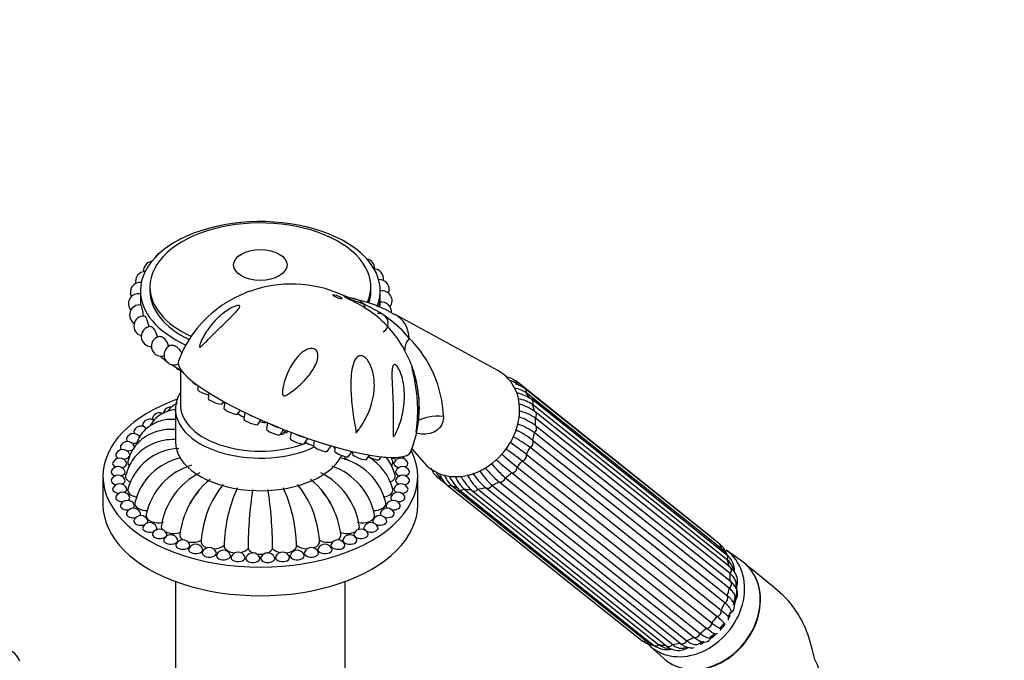
# Model space of a CAD drawing. Units: millimetres. Extents: x 0 to 1462, y 0 to 2317.
# Drawn here: x 454 to 651, y 481 to 610 of the extents above; entities that cross this region are included whole.
import ezdxf
from ezdxf import colors
from ezdxf.entities.mleader import LeaderData, LeaderLine
from ezdxf.math import Vec2, Vec3

# ---------------------------------------------------------------- set-up
doc = ezdxf.new("R2010")
doc.units = ezdxf.units.MM
doc.layers.add('DV7_Défaut', color=7, linetype='Continuous')
doc.layers.add('Défaut', color=7, linetype='Continuous')

# ---------------------------------------------------------------- blocks, each defined once
blk = doc.blocks.new('_DOT')
at = {"color": 0}
blk.add_line((0, 0), (-1, 0), dxfattribs=at)
at = {"color": 0, "const_width": 0.333}
blk.add_lwpolyline([(-0.1665, 0, 1), (0.1665, 0, 1)], format="xyb", close=True, dxfattribs=at)
blk = doc.blocks.new('SE6')
at = {"layer": 'DV7_Défaut', "color": 7, "linetype": 'Continuous'}
for p, q in [((479.61, 556.27), (479.61, 555.46)), ((523.82, 555.46), (523.82, 556.27)), ((477.72, 555.46), (477.72, 554.14)), ((525.72, 553.65), (525.72, 555.46)), ((549.26, 539.5), (528.68, 550.71)), ((485.72, 539.51), (485.72, 532.6)), ((488.19, 537.3), (488.18, 537.2)), ((489.25, 536.49), (489.14, 535.73)), ((591.81, 506.25), (552.82, 537.4)), ((491.44, 535.02), (491.28, 533.93)), ((593.7, 504.71), (554.71, 535.85)), ((593.94, 503.89), (554.95, 535.03)), ((494.07, 532.83), (494.38, 533.29)), ((494.63, 533.16), (494.44, 531.9)), ((595.04, 502.61), (556.05, 533.76)), ((595.19, 501.56), (556.21, 532.7)), ((484.72, 531.78), (484.72, 525.25)), ((497.23, 530.81), (497.73, 531.54)), ((498.61, 531.1), (498.41, 529.8)), ((595.73, 500.11), (556.74, 531.25)), ((501.21, 528.71), (501.82, 529.61)), ((502.91, 529.12), (502.92, 529.13)), ((503.12, 529.05), (502.93, 527.77)), ((595.75, 498.83), (556.76, 529.98)), ((556.76, 528.5), (595.75, 497.36)), ((505.72, 526.68), (506.41, 527.69)), ((506.35, 526.8), (506.84, 527.52)), ((507.04, 527.11), (507.22, 527.37)), ((507.86, 527.13), (507.68, 525.94)), ((520.86, 526.94), (521.4, 527.73)), ((595.57, 495.9), (556.58, 527.05)), ((510.47, 524.84), (511.2, 525.92)), ((512.49, 525.48), (512.34, 524.43)), ((515.13, 523.34), (515.87, 524.42)), ((516.34, 524.28), (516.33, 524.2)), ((556.21, 525.54), (595.2, 494.4)), ((516.71, 524.18), (516.59, 523.36)), ((518.72, 521.59), (518.72, 522.27)), ((519.38, 522.26), (520.08, 523.29)), ((520.21, 523.26), (520.14, 522.79)), ((522.93, 521.69), (523.53, 522.58)), ((525.54, 521.67), (525.93, 522.23)), ((532.01, 523.81), (534.49, 521)), ((554.96, 522.69), (593.95, 491.54)), ((594.67, 492.97), (555.68, 524.12)), ((593.1, 490.24), (554.11, 521.38)), ((470.22, 518.31), (470.22, 512.59)), ((484.72, 519.3), (484.72, 519.02)), ((533.22, 512.59), (533.22, 518.31)), ((590.98, 487.88), (551.99, 519.02)), ((553.1, 520.12), (592.09, 488.98)), ((537.22, 518.11), (538.96, 516.72)), ((537.61, 518.24), (538.11, 517.78)), ((539.11, 516.57), (578.1, 485.43)), ((539.95, 516.51), (578.94, 485.37)), ((548.07, 516.54), (587.06, 485.4)), ((588.45, 486.07), (549.46, 517.21)), ((550.75, 518.02), (589.74, 486.88)), ((541.43, 515.68), (580.42, 484.54)), ((542.48, 515.75), (581.47, 484.61)), ((544.01, 515.51), (583, 484.37)), ((545.25, 515.76), (584.24, 484.62)), ((585.68, 484.92), (546.69, 516.06)), ((598.05, 501.36), (594.95, 503.51)), ((484.72, 497.28), (484.72, 468.42)), ((518.72, 468.42), (518.72, 497.28)), ((596.9, 495.86), (596.92, 496.78)), ((596.39, 492.59), (596.71, 493.78)), ((595.33, 490.12), (595.83, 491.11)), ((593.81, 487.97), (594.49, 488.81)), ((591.83, 486.17), (592.7, 486.87)), ((589.38, 484.78), (590.5, 485.29)), ((579.68, 484.4), (582.47, 481.85)), ((586.46, 483.96), (587.3, 484.11))]:
    blk.add_line(p, q, dxfattribs=at)
for centre, radius, start, end in [((482.5, 561.29), 2, 112.0905, 155.0518), ((520.31, 561.73), 2, 38.5262, 60.5726), ((522.61, 559.89), 2, 358.736, 78.3707), ((480.33, 559.4), 2, 99.2277, 183.0292), ((524.36, 557.86), 2, 350.3924, 86.8015), ((478.72, 557.33), 2, 91.4108, 192.2481), ((525.53, 555.7), 2, 338.4911, 93.6843), ((477.7, 555.14), 2, 84.6416, 205.015), ((507.98, 532.24), 24.57, 65.9263, 109.8995), ((477.31, 552.88), 2, 78.2907, 220.6682), ((515.2, 528.07), 26.28, 59.2043, 78.1688), ((526.08, 553.45), 2, 323.4425, 100.5535), ((477.55, 550.62), 2, 81.8872, 237.7356), ((506.6, 533.65), 22.62, 126.4064, 159.7344), ((512.26, 529.68), 25.23, 40.2226, 66.1157), ((510.63, 532.8), 22.69, 32.4286, 57.8576), ((526, 551.18), 2, 355.3852, 99.3706), ((478.41, 548.41), 2, 87.0933, 254.763), ((525.29, 548.95), 2, 300, 94.2129), ((479.88, 546.3), 2, 92.5503, 270.952), ((481.91, 544.36), 2, 98.0959, 286.104), ((515.02, 529.4), 23.38, 2.2247, 45.1485), ((484.45, 542.63), 2, 104.3245, 294.2259), ((522.68, 539.67), 8.82, 24.5516, 36.7208), ((511.51, 532.74), 21.92, 19.4744, 28.8984), ((549.71, 533.08), 5.31, 54.2576, 77.9805), ((511.51, 532.74), 21.92, 7.8465, 13.599), ((550.45, 533.07), 4.59, 54.9394, 74.801), ((552, 532.49), 4.31, 51.1085, 79.8657), ((551.64, 534.69), 2.58, 43.0135, 61.5795), ((510.93, 531.97), 22.61, 2.6628, 9.5872), ((551.66, 530.07), 5.96, 56.4391, 81.7298), ((551.39, 527.38), 7.81, 56.7518, 78.1424), ((483.78, 530.69), 1.5, 84.0508, 155.9052), ((510.93, 531.97), 22.61, 337.487, 0.7251), ((551.92, 526.17), 7.81, 56.7539, 79.1325), ((550.79, 522.79), 10.34, 55.9179, 75.1829), ((481.56, 529.53), 1.5, 62.5807, 155.9052), ((550.9, 521.21), 10.55, 56.2422, 75.8824), ((548.05, 515.98), 15.25, 55.1759, 68.9784), ((477.81, 526.86), 1.5, 40.7516, 155.9052), ((479.57, 528.25), 1.5, 54.0006, 155.9052), ((547.86, 514.51), 15.27, 55.1758, 69.6765), ((476.32, 525.37), 1.5, 24.0948, 155.9052), ((540.24, 503.05), 26.12, 53.7616, 62.5464), ((540.8, 504.51), 26.07, 53.7624, 62.682), ((475.11, 523.79), 1.5, 24.0948, 155.9052), ((504.53, 457.76), 82.21, 52.161, 54.9724), ((474.19, 522.16), 1.5, 24.0948, 155.9052), ((485.9, 512.82), 11.09, 92.4571, 164.696), ((517.53, 512.82), 11.09, 15.304, 58.0573), ((599.39, 576.29), 72.79, 227.2385, 230.5027), ((503.41, 456.11), 82.65, 52.1599, 55.0522), ((473.25, 518.76), 1.5, 24.0948, 155.9052), ((473.57, 520.47), 1.5, 24.0948, 155.9052), ((488.35, 510.17), 12.1, 101.995, 166.1321), ((491.72, 507.95), 13.14, 106.8249, 168.2927), ((511.71, 507.95), 13.14, 11.7073, 70.4152), ((515.08, 510.17), 12.1, 13.8679, 77.9751), ((529.86, 520.47), 1.5, 24.0948, 155.9052), ((530.18, 518.76), 1.5, 24.0948, 155.9052), ((567.19, 536.88), 25.02, 219.6093, 228.9089), ((598.08, 574.93), 72.45, 227.3657, 230.5014), ((473.25, 517.04), 1.5, 24.0948, 155.9052), ((496.08, 506.21), 14.35, 116.766, 171.0502), ((507.35, 506.21), 14.35, 8.9498, 63.234), ((530.18, 517.04), 1.5, 24.0948, 155.9052), ((540.18, 521.73), 4.68, 201.5135, 230.6699), ((540.84, 521.33), 4.51, 209.432, 227.9724), ((542.16, 520.32), 4.83, 199.6399, 230.8214), ((543.99, 520.75), 5.86, 201.1662, 226.3836), ((546.52, 521.55), 7.67, 204.046, 226.0062), ((550.98, 523.15), 10.32, 207.6421, 226.4734), ((552.37, 523.25), 10.33, 206.4033, 226.4738), ((556.72, 527.02), 14.85, 213.0755, 227.5107), ((558.11, 527.5), 14.87, 212.9253, 227.5118), ((565.88, 536.04), 24.98, 219.6652, 228.9076), ((473.57, 515.32), 1.5, 24.0948, 155.9052), ((501.29, 505.44), 15.58, 128.1973, 156.6027), ((509.79, 504.19), 19.94, 141.2264, 176.1279), ((493.64, 504.19), 19.94, 3.8721, 38.7736), ((502.14, 505.44), 15.58, 23.3973, 51.8027), ((529.86, 515.32), 1.5, 24.0948, 155.9052), ((547.81, 521.27), 7.67, 203.9923, 226.0056), ((474.19, 513.64), 1.5, 24.0948, 155.9052), ((502.46, 504.6), 16.97, 140.8921, 173.0642), ((525.31, 503.37), 30.9, 155.8799, 175.1957), ((588.16, 502.96), 88.91, 171.7982, 179.3962), ((415.27, 502.96), 88.91, 0.6038, 8.2018), ((478.12, 503.37), 30.9, 4.8043, 24.1201), ((500.97, 504.6), 16.97, 6.9358, 39.1079), ((529.24, 513.64), 1.5, 24.0948, 155.9052), ((475.11, 512), 1.5, 24.0948, 155.9052), ((528.32, 512), 1.5, 24.0948, 155.9052), ((476.32, 510.43), 1.5, 24.0948, 155.9052), ((477.81, 508.94), 1.5, 24.0948, 155.9052), ((525.62, 508.94), 1.5, 24.0948, 155.9052), ((527.11, 510.43), 1.5, 24.0948, 155.9052), ((479.57, 507.54), 1.5, 24.0948, 155.9052), ((523.86, 507.54), 1.5, 24.0948, 155.9052), ((481.56, 506.26), 1.5, 24.0948, 155.9052), ((483.78, 505.11), 1.5, 24.0948, 155.9052), ((519.65, 505.11), 1.5, 24.0948, 155.9052), ((521.87, 506.26), 1.5, 24.0948, 155.9052), ((486.19, 504.1), 1.5, 24.0948, 155.9052), ((488.78, 503.24), 1.5, 24.0948, 155.9052), ((518.15, 504.06), 23.69, 174.8803, 179.6072), ((485.28, 504.06), 23.69, 0.3928, 5.1197), ((514.65, 503.24), 1.5, 24.0948, 155.9052), ((517.24, 504.1), 1.5, 24.0948, 155.9052), ((590.73, 501.09), 4.68, 16.708, 50.6699), ((491.5, 502.54), 1.5, 24.0948, 155.9052), ((494.34, 502), 1.5, 24.0948, 155.9052), ((497.26, 501.65), 1.5, 24.0948, 155.9052), ((500.22, 501.47), 1.5, 24.0948, 155.9052), ((503.21, 501.47), 1.5, 24.0948, 155.9052), ((506.17, 501.65), 1.5, 24.0948, 155.9052), ((509.09, 502), 1.5, 24.0948, 155.9052), ((511.93, 502.54), 1.5, 24.0948, 155.9052), ((590.92, 500.54), 4.51, 36.5383, 47.9774), ((588.58, 498.54), 7.6, 31.8487, 38.1211), ((592.39, 499.31), 4.24, 358.6654, 51.3726), ((593.04, 498.87), 3.45, 20.4288, 51.2584), ((584.04, 496.24), 12.82, 13.7758, 17.3651), ((594.95, 492.3), 1.67, 310.7544, 47.5152), ((594.38, 489.8), 1.06, 272.116, 289.447), ((594.38, 489.8), 1.06, 343.7373, 20.1676), ((592.81, 487.87), 1.07, 259.0341, 295.8289), ((592.81, 487.87), 1.07, 336.2622, 6.8073), ((581.2, 489.74), 5.31, 234.2576, 262.4147), ((581.57, 489.12), 4.58, 234.9331, 245.2889), ((583.47, 491.76), 7.78, 240.7631, 244.4174), ((590.5, 486.77), 1.65, 234.2662, 331.9052), ((583.08, 487.92), 4.3, 231.7137, 283.9157), ((583.64, 487.37), 3.51, 231.7756, 261.3287), ((585.35, 486.95), 3.49, 227.6414, 304.4486), ((585.32, 497.42), 13.65, 260.76, 263.458), ((586.07, 486.54), 2.65, 226.374, 278.4604)]:
    blk.add_arc(centre, radius, start, end, dxfattribs=at)
for centre, major_axis, ratio, start_param, end_param in [((501.72, 555.46), (-24, 0), 0.57735, 2.914839, 6.283185), ((501.72, 556.27), (-22.11, 0), 0.57735, 2.895557, 6.283185), ((501.72, 556.27), (-22.11, 0), 0.57735, 0, 0.891178), ((501.72, 555.46), (-24, 0), 0.57735, 0, 0.90065), ((501.72, 555.46), (-22.11, 0), 0.57735, 0, 0.869368), ((523.94, 568.47), (-2.77, -14.74), 0.994066, 6.068506, 6.240097), ((518.61, 548.83), (-3.44, -4.31), 0.81339, 3.013828, 3.514633), ((501.72, 555.46), (-22.11, 0), 0.57735, 2.952547, 3.141593), ((530.96, 564.42), (-7.98, -12.7), 0.234601, -0.284227, -0.112636), ((524.55, 544.08), (-4.89, -6.12), 0.81339, 2.408771, 3.283442), ((544.09, 550.12), (13.35, 6.84), 0.27867, 2.630694, 3.054836), ((501.72, 549.99), (24, 0), 0.57735, 3.723186, 3.809842), ((501.72, 549.99), (24, 0), 0.57735, 3.874477, 3.991596), ((508.6, 532.4), (-23.28, 9.11), 0.207404, 6.282889, 9.424341), ((501.72, 549.63), (-23.73, 0), 0.57735, 0.785398, 0.851012), ((542.96, 529.38), (7.46, 9.34), 0.81339, 2.998648, 6.283185), ((542.96, 529.38), (7.46, 9.34), 0.81339, 0, 0.142945), ((489.58, 536.66), (-1.4, 0.55), 0.207404, 0.047644, 1.415161), ((552.19, 536.61), (-0.624, -0.781), 0.81339, 2.368427, 3.141944), ((501.72, 531.78), (-17, 0), 0.57735, 5.938484, 6.283185), ((490.54, 535.2), (-1.4, 0.55), 0.207404, 0.047644, 2.293267), ((554.09, 535.07), (-0.624, -0.781), 0.81339, 2.106628, 3.14199), ((545.96, 526.98), (7.58, 9.49), 0.81339, 5.946525, 6.079724), ((501.72, 518.31), (-31.5, 0), 0.57735, 5.269538, 6.283185), ((501.72, 532.6), (-16, 0), 0.57735, 0, 2.183863), ((492.68, 533.39), (-1.4, 0.55), 0.207404, 0.047644, 3.093949), ((494.73, 533.27), (-1.4, 0.55), 0.207404, 1.316664, 1.559138), ((555.42, 532.98), (-0.624, -0.781), 0.81339, 3.141593, 3.636436), ((555.42, 532.98), (-0.624, -0.781), 0.81339, 1.844828, 3.141593), ((545.96, 526.98), (7.58, 9.49), 0.81339, 5.684726, 5.817924), ((481.56, 529.94), (-1.41, 0), 0.57735, 6.030505, 6.283185), ((483.78, 531.09), (-1.41, 0), 0.57735, 6.030505, 6.283185), ((483.78, 531.09), (-1.41, 0), 0.57735, 0, 0.208439), ((501.72, 531.78), (-17, 0), 0.57735, 0, 2.2587), ((495.84, 531.37), (-1.4, 0.55), 0.207404, 0.047644, 3.093949), ((498.66, 530.43), (-1.4, 0.55), 0.207404, 0.256506, 1.513859), ((500.37, 530.69), (-1.72, 0.67), 0.207404, 0.93951, 1.57742), ((544.95, 520.94), (13.31, -6.92), 0.477687, 2.312941, 2.856845), ((556.12, 530.47), (-0.624, -0.781), 0.81339, 3.141593, 3.374637), ((556.12, 530.47), (-0.624, -0.781), 0.81339, 1.583029, 3.141593), ((479.57, 528.66), (-1.41, 0), 0.57735, 6.030505, 6.283185), ((479.57, 528.66), (-1.41, 0), 0.57735, 0, 0.500862), ((481.56, 529.94), (-1.41, 0), 0.57735, 0, 0.50191), ((499.82, 529.27), (-1.4, 0.55), 0.207404, 0.047644, 3.093949), ((501.52, 529.68), (-1.4, 0.55), 0.207404, 1.72182, 3.093949), ((504.89, 528.66), (-1.72, 0.67), 0.207404, 0.894799, 2.067689), ((556.12, 527.73), (-0.624, -0.781), 0.81339, 1.321229, 3.112837), ((545.96, 526.98), (7.58, 9.49), 0.81339, 5.422926, 5.556125), ((477.81, 527.27), (-1.41, 0), 0.57735, 6.030505, 6.283185), ((477.81, 527.27), (-1.41, 0), 0.57735, 0, 0.551003), ((477.81, 527.27), (-1.41, 0), 0.57735, 1.197057, 1.509023), ((479.57, 528.66), (-1.41, 0), 0.57735, 1.020149, 1.196901), ((504.33, 527.24), (-1.4, 0.55), 0.207404, 0.047644, 3.093949), ((504.96, 527.36), (-1.4, 0.55), 0.207404, 2.28932, 3.093949), ((505.66, 527.67), (-1.4, 0.55), 0.207404, 2.336232, 3.093949), ((509.64, 526.82), (-1.72, 0.67), 0.207404, 1.133649, 2.26432), ((545.96, 526.98), (7.58, 9.49), 0.81339, 5.161127, 5.294326), ((475.11, 524.2), (-1.41, 0), 0.57735, 6.030505, 6.283185), ((475.11, 524.2), (-1.41, 0), 0.57735, 0, 0.741075), ((476.32, 525.78), (-1.41, 0), 0.57735, 6.030505, 6.283185), ((476.32, 525.78), (-1.41, 0), 0.57735, 0, 0.633713), ((475.11, 524.2), (-1.41, 0), 0.57735, 1.525394, 3.394273), ((476.32, 525.78), (-1.41, 0), 0.57735, 1.363832, 2.145466), ((501.72, 525.25), (-17, 0), 0.57735, 0, 2.855621), ((509.08, 525.4), (-1.4, 0.55), 0.207404, 0.047644, 3.093949), ((511.94, 524.89), (-1.4, 0.55), 0.207404, 0.57339, 1.937289), ((513.74, 523.9), (-1.4, 0.55), 0.207404, 0.047644, 3.093949), ((514.29, 525.32), (-1.72, 0.67), 0.207404, -4.537173, -4.193772), ((517.73, 523.67), (-1.4, 0.55), 0.207404, 0.047644, 0.782882), ((555.43, 524.94), (-0.624, -0.781), 0.81339, 1.05943, 2.851038), ((501.72, 518.31), (-31.5, 0), 0.57735, 0, 3.425366), ((474.19, 522.57), (-1.41, 0), 0.57735, 6.021386, 6.283185), ((474.19, 522.57), (-1.41, 0), 0.57735, 0, 0.86663), ((474.19, 522.57), (-1.41, 0), 0.57735, 1.683573, 3.394273), ((517.99, 522.82), (-1.4, 0.55), 0.207404, 0.047644, 3.093949), ((521.54, 522.25), (-1.4, 0.55), 0.207404, 0.047644, 3.093949), ((524.15, 522.23), (-1.4, 0.55), 0.207404, 1.017114, 3.093949), ((529.24, 522.57), (-1.41, 0), 0.57735, 2.274963, 2.874561), ((554.1, 522.29), (-0.624, -0.781), 0.81339, 0.797631, 2.589239), ((545.96, 526.98), (7.58, 9.49), 0.81339, 4.899328, 5.032526), ((473.57, 520.88), (-1.41, 0), 0.57735, 6.030505, 6.283185), ((473.57, 520.88), (-1.41, 0), 0.57735, 0, 1.004776), ((473.57, 520.88), (-1.41, 0), 0.57735, 1.838793, 3.394273), ((477.69, 521.07), (2.5, 0), 0.57735, 2.990674, 3.696722), ((501.72, 514.22), (-21.6, 0), 0.57735, 3.773878, 3.806398), ((525.65, 522.74), (-1.4, 0.55), 0.207404, -4.060777, -3.431816), ((525.74, 521.07), (-2.5, 0), 0.57735, 2.623218, 3.292462), ((529.24, 522.57), (-1.41, 0), 0.57735, 0.624485, 1.458019), ((529.86, 520.88), (-1.41, 0), 0.57735, 6.030505, 6.283185), ((529.86, 520.88), (-1.41, 0), 0.57735, 0, 1.3028), ((529.86, 520.88), (-1.41, 0), 0.57735, 2.136816, 3.394273), ((545.96, 526.98), (-7.58, -9.49), 0.81339, 1.495936, 1.629134), ((473.25, 519.17), (-1.41, 0), 0.57735, 6.030505, 6.283185), ((473.25, 519.17), (-1.41, 0), 0.57735, 0, 1.151154), ((473.25, 519.17), (-1.41, 0), 0.57735, 1.990438, 3.394273), ((477.22, 518.31), (2.5, 0), 0.57735, 2.998542, 4.093683), ((526.22, 518.31), (-2.5, 0), 0.57735, 2.18717, 3.284937), ((530.18, 519.17), (-1.41, 0), 0.57735, 6.030505, 6.283185), ((530.18, 519.17), (-1.41, 0), 0.57735, 0, 1.151154), ((530.18, 519.17), (-1.41, 0), 0.57735, 1.990438, 3.394273), ((545.96, 526.98), (-7.58, -9.49), 0.81339, 1.234136, 1.367335), ((552.21, 519.95), (-0.624, -0.781), 0.81339, 0.535831, 2.327439), ((473.25, 517.45), (-1.41, 0), 0.57735, 6.030505, 6.283185), ((473.25, 517.45), (-1.41, 0), 0.57735, 0, 1.3028), ((473.25, 517.45), (-1.41, 0), 0.57735, 2.136816, 3.394273), ((530.18, 517.45), (-1.41, 0), 0.57735, 6.030505, 6.283185), ((530.18, 517.45), (-1.41, 0), 0.57735, 0, 1.004776), ((530.18, 517.45), (-1.41, 0), 0.57735, 1.838793, 3.394273), ((537.84, 518.89), (0.624, 0.781), 0.81339, 3.14162, 3.898236), ((539.73, 517.35), (0.624, 0.781), 0.81339, 3.141854, 4.160035), ((545.96, 526.98), (-7.58, -9.49), 0.81339, 0.186939, 0.320137), ((547.31, 516.85), (-0.624, -0.781), 0.81339, 0.012232, 1.80384), ((545.96, 526.98), (-7.58, -9.49), 0.81339, 0.972337, 1.105535), ((549.89, 518.1), (-0.624, -0.781), 0.81339, 0.274032, 2.06564), ((473.57, 515.73), (-1.41, 0), 0.57735, 6.030505, 6.283185), ((473.57, 515.73), (-1.41, 0), 0.57735, 0, 1.458019), ((473.57, 515.73), (-1.41, 0), 0.57735, 2.274963, 3.394273), ((477.69, 515.55), (2.5, 0), 0.57735, 3.000573, 4.452309), ((525.74, 515.55), (-2.5, 0), 0.57735, 1.830924, 3.282379), ((529.86, 515.73), (-1.41, 0), 0.57735, 6.030505, 6.283185), ((529.86, 515.73), (-1.41, 0), 0.57735, 0, 0.86663), ((529.86, 515.73), (-1.41, 0), 0.57735, 1.683573, 3.394273), ((542.05, 516.46), (0.624, 0.781), 0.81339, 2.630226, 3.141593), ((542.05, 516.46), (0.624, 0.781), 0.81339, 3.141593, 4.421834), ((545.96, 526.98), (-7.58, -9.49), 0.81339, 0.448738, 0.581937), ((544.64, 516.29), (0.624, 0.781), 0.81339, 2.892026, 3.141593), ((544.64, 516.29), (0.624, 0.781), 0.81339, 3.141593, 4.683634), ((545.96, 526.98), (-7.58, -9.49), 0.81339, 0.710537, 0.843736), ((501.72, 512.59), (-31.5, 0), 0.57735, 0, 3.141593), ((474.19, 514.05), (-1.41, 0), 0.57735, 6.030505, 6.283185), ((474.19, 514.05), (-1.41, 0), 0.57735, 0, 1.616198), ((475.11, 512.41), (-1.41, 0), 0.57735, 6.030505, 6.283185), ((475.11, 512.41), (-1.41, 0), 0.57735, 0, 1.777761), ((474.19, 514.05), (-1.41, 0), 0.57735, 2.400518, 3.394273), ((475.11, 512.41), (-1.41, 0), 0.57735, 2.507879, 3.394273), ((479.08, 512.89), (2.5, 0), 0.57735, 3.014612, 4.748881), ((524.35, 512.89), (-2.5, 0), 0.57735, 1.533888, 3.268827), ((528.32, 512.41), (-1.41, 0), 0.57735, 6.030505, 6.283185), ((528.32, 512.41), (-1.41, 0), 0.57735, 0, 0.633713), ((529.24, 514.05), (-1.41, 0), 0.57735, 6.030505, 6.283185), ((529.24, 514.05), (-1.41, 0), 0.57735, 0, 0.741075), ((528.32, 512.41), (-1.41, 0), 0.57735, 1.363832, 3.394273), ((529.24, 514.05), (-1.41, 0), 0.57735, 1.525394, 3.394273), ((476.32, 510.84), (-1.41, 0), 0.57735, 6.030505, 6.283185), ((476.32, 510.84), (-1.41, 0), 0.57735, 0, 1.944536), ((476.32, 510.84), (-1.41, 0), 0.57735, 2.59059, 3.394273), ((481.34, 510.45), (2.5, 0), 0.57735, 3.027514, 5.117854), ((522.09, 510.45), (-2.5, 0), 0.57735, 1.165331, 3.255402), ((527.11, 510.84), (-1.41, 0), 0.57735, 6.030505, 6.283185), ((527.11, 510.84), (-1.41, 0), 0.57735, 0, 0.551003), ((527.11, 510.84), (-1.41, 0), 0.57735, 1.197057, 3.394273), ((477.81, 509.34), (-1.41, 0), 0.57735, 6.030505, 6.283185), ((477.81, 509.34), (-1.41, 0), 0.57735, 0, 2.121443), ((477.81, 509.34), (-1.41, 0), 0.57735, 2.64073, 3.394273), ((484.39, 508.3), (2.5, 0), 0.57735, 3.041858, 3.627904), ((519.04, 508.3), (-2.5, 0), 0.57735, 2.655281, 3.241359), ((525.62, 509.34), (-1.41, 0), 0.57735, 6.030505, 6.283185), ((525.62, 509.34), (-1.41, 0), 0.57735, 0, 0.500862), ((525.62, 509.34), (-1.41, 0), 0.57735, 1.020149, 3.394273), ((479.57, 507.95), (-1.41, 0), 0.57735, 6.030505, 6.283185), ((479.57, 507.95), (-1.41, 0), 0.57735, 0, 2.326389), ((481.56, 506.67), (-1.41, 0), 0.57735, 6.030505, 6.283185), ((481.56, 506.67), (-1.41, 0), 0.57735, 0, 3.394273), ((479.57, 507.95), (-1.41, 0), 0.57735, 2.639683, 3.394273), ((484.39, 508.3), (2.5, 0), 0.57735, 3.969302, 5.314203), ((488.1, 506.55), (2.5, 0), 0.57735, 3.06852, 3.857352), ((515.33, 506.55), (-2.5, 0), 0.57735, 2.425834, 3.214664), ((519.04, 508.3), (-2.5, 0), 0.57735, 0.968982, 2.313884), ((521.87, 506.67), (-1.41, 0), 0.57735, 6.030505, 6.283185), ((521.87, 506.67), (-1.41, 0), 0.57735, 0, 3.394273), ((523.86, 507.95), (-1.41, 0), 0.57735, 6.030505, 6.283185), ((523.86, 507.95), (-1.41, 0), 0.57735, 0, 0.50191), ((523.86, 507.95), (-1.41, 0), 0.57735, 0.815204, 3.394273), ((483.78, 505.52), (-1.41, 0), 0.57735, 6.030505, 6.283185), ((483.78, 505.52), (-1.41, 0), 0.57735, 0, 3.394273), ((486.19, 504.51), (-1.41, 0), 0.57735, 6.030505, 6.283185), ((486.19, 504.51), (-1.41, 0), 0.57735, 0, 3.394273), ((488.1, 506.55), (2.5, 0), 0.57735, 4.349014, 5.510553), ((492.34, 505.24), (2.5, 0), 0.57735, 2.932477, 4.195766), ((511.09, 505.24), (-2.5, 0), 0.57735, 2.087419, 3.350708), ((515.33, 506.55), (-2.5, 0), 0.57735, 0.772632, 1.934171), ((517.24, 504.51), (-1.41, 0), 0.57735, 6.030505, 6.283185), ((517.24, 504.51), (-1.41, 0), 0.57735, 0, 3.394273), ((519.65, 505.52), (-1.41, 0), 0.57735, 6.030505, 6.283185), ((519.65, 505.52), (-1.41, 0), 0.57735, 0, 3.394273), ((591.18, 505.47), (-0.624, -0.781), 0.81339, 2.918413, 3.141593), ((593.07, 503.93), (-0.624, -0.781), 0.81339, 2.106628, 3.141593), ((488.78, 503.65), (-1.41, 0), 0.57735, 6.030505, 6.283185), ((488.78, 503.65), (-1.41, 0), 0.57735, 0, 3.394273), ((491.5, 502.94), (-1.41, 0), 0.57735, 6.030505, 6.283185), ((491.5, 502.94), (-1.41, 0), 0.57735, 0, 3.394273), ((492.34, 505.24), (2.5, 0), 0.57735, 4.703983, 5.706902), ((494.34, 502.41), (-1.41, 0), 0.57735, 6.030505, 6.283185), ((494.34, 502.41), (-1.41, 0), 0.57735, 0, 3.394273), ((496.94, 504.43), (2.5, 0), 0.57735, 3.28351, 4.583576), ((496.94, 504.43), (2.5, 0), 0.57735, 5.039853, 5.903252), ((501.72, 504.16), (-2.5, 0), 0.57735, 0.183584, 0.979478), ((501.72, 504.16), (-2.5, 0), 0.57735, 1.249454, 1.892138), ((501.72, 504.16), (-2.5, 0), 0.57735, 2.162115, 2.958009), ((506.49, 504.43), (-2.5, 0), 0.57735, 0.379933, 1.243332), ((506.49, 504.43), (-2.5, 0), 0.57735, 1.699609, 2.999368), ((509.09, 502.41), (-1.41, 0), 0.57735, 6.030505, 6.283185), ((509.09, 502.41), (-1.41, 0), 0.57735, 0, 3.394273), ((511.09, 505.24), (-2.5, 0), 0.57735, 0.576283, 1.579202), ((511.93, 502.94), (-1.41, 0), 0.57735, 6.030505, 6.283185), ((511.93, 502.94), (-1.41, 0), 0.57735, 0, 3.394273), ((514.65, 503.65), (-1.41, 0), 0.57735, 6.030505, 6.283185), ((514.65, 503.65), (-1.41, 0), 0.57735, 0, 3.394273), ((587.73, 493.62), (-7.65, -9.57), 0.81339, 0, 3.195397), ((584.95, 495.84), (7.58, 9.49), 0.81339, 5.977817, 6.079724), ((594.41, 501.83), (-0.624, -0.781), 0.81339, 1.844828, 3.141593), ((497.26, 502.05), (-1.41, 0), 0.57735, 6.030505, 6.283185), ((497.26, 502.05), (-1.41, 0), 0.57735, 0, 3.394273), ((500.22, 501.87), (-1.41, 0), 0.57735, 6.030505, 6.283185), ((500.22, 501.87), (-1.41, 0), 0.57735, 0, 3.394273), ((503.21, 501.87), (-1.41, 0), 0.57735, 6.030505, 6.283185), ((503.21, 501.87), (-1.41, 0), 0.57735, 0, 3.394273), ((506.17, 502.05), (-1.41, 0), 0.57735, 6.030505, 6.283185), ((506.17, 502.05), (-1.41, 0), 0.57735, 0, 3.394273), ((590.68, 491.26), (-7.8, -9.77), 0.81339, 0, 3.195397), ((584.95, 495.84), (7.58, 9.49), 0.81339, 5.684726, 5.817924), ((595.11, 499.33), (-0.624, -0.781), 0.81339, 1.583029, 3.141593), ((584.95, 495.84), (7.58, 9.49), 0.81339, 5.422926, 5.556125), ((595.11, 496.59), (0.624, 0.781), 0.81339, 4.462822, 6.25443), ((587.73, 493.62), (-6.55, -8.2), 0.81339, 2.047937, 2.462892), ((584.95, 495.84), (7.58, 9.49), 0.81339, 5.161127, 5.294326), ((584.95, 495.84), (7.58, 9.49), 0.81339, 4.899328, 5.032526), ((594.42, 493.8), (0.624, 0.781), 0.81339, 4.201023, 5.992631), ((588.87, 492.71), (-5.62, -7.03), 0.81339, -4.084948, -4.008711), ((593.08, 491.14), (0.624, 0.781), 0.81339, 3.939223, 5.730831), ((595.41, 491.81), (-0.63, 0.777), 0.967918, 2.765998, 3.142364), ((591.2, 488.81), (0.624, 0.781), 0.81339, 3.677424, 5.469032), ((584.95, 495.84), (-7.58, -9.49), 0.81339, 1.495936, 1.629134), ((587.73, 493.62), (-6.55, -8.2), 0.81339, 1.509412, 1.629653), ((587.73, 493.62), (-6.55, -8.2), 0.81339, 1.764807, 1.823939), ((588.88, 486.96), (0.624, 0.781), 0.81339, 3.415624, 5.207233), ((584.95, 495.84), (-7.58, -9.49), 0.81339, 1.234136, 1.367335), ((578.72, 486.21), (0.624, 0.781), 0.81339, 3.141593, 4.160035), ((584.95, 495.84), (-7.58, -9.49), 0.81339, 0.186939, 0.284789), ((587.73, 493.62), (-7.65, -9.57), 0.81339, 6.140864, 6.283185), ((584.95, 495.84), (-7.58, -9.49), 0.81339, 0.710537, 0.843736), ((586.3, 485.71), (0.624, 0.781), 0.81339, 3.153825, 4.945433), ((584.95, 495.84), (-7.58, -9.49), 0.81339, 0.972337, 1.105535), ((588.87, 492.71), (-5.62, -7.03), 0.81339, 0.888205, 0.943355), ((587.73, 493.62), (-6.55, -8.2), 0.81339, 1.024149, 1.069237), ((591.07, 486.45), (-0.887, 0.461), 0.965511, 3.141272, 3.524833), ((587.73, 493.62), (-6.55, -8.2), 0.81339, 1.253551, 1.362572), ((447.27, 475.03), (-4.75, -8.23), 0.57735, 2.714272, 6.283185), ((581.04, 485.32), (0.624, 0.781), 0.81339, 3.141593, 4.421834), ((584.95, 495.84), (-7.58, -9.49), 0.81339, 0.448738, 0.581937), ((583.62, 485.15), (0.624, 0.781), 0.81339, 3.141593, 4.683634), ((587.73, 493.62), (-6.55, -8.2), 0.81339, 0.677475, 0.731799), ((590.68, 491.26), (-7.8, -9.77), 0.81339, 6.22938, 6.283185)]:
    blk.add_ellipse(centre, major_axis=major_axis, ratio=ratio, start_param=start_param, end_param=end_param, dxfattribs=at)
for centre, major_axis, ratio in [((501.72, 560.64), (-5.35, 0), 0.57735), ((517.16, 554.26), (-0.931, 0.365), 0.207404)]:
    blk.add_ellipse(centre, major_axis=major_axis, ratio=ratio, dxfattribs=at)
for points, knots in [([(477.72, 554.14), (477.72, 553.9), (477.72, 553.61), (477.74, 553.06), (477.74, 552.81), (477.75, 552.57)], [0, 0, 0, 0, 0.565141, 0.565141, 1, 1, 1, 1]), ([(499.61, 555.39), (499.59, 555.38), (499.56, 555.37), (499.39, 555.3), (499.11, 555.19), (498.21, 554.81), (497.52, 554.5), (495.55, 553.51), (494.33, 552.76), (493.21, 551.92), (493.16, 551.89), (493.12, 551.85)], [0, 0, 0, 0, 0.025351, 0.025351, 0.161185, 0.161185, 0.432853, 0.432853, 0.97619, 0.97619, 1, 1, 1, 1]), ([(522.7, 552.01), (522.09, 552.39), (521.47, 552.74), (520.5, 553.24), (520.17, 553.4), (519.68, 553.63), (519.51, 553.71), (519.26, 553.83), (519.18, 553.87), (519.02, 553.95), (518.95, 553.99), (518.82, 554.07), (518.77, 554.1), (518.68, 554.16), (518.64, 554.19), (518.56, 554.27), (518.52, 554.31), (518.42, 554.41), (518.38, 554.46), (518.27, 554.59), (518.2, 554.64), (518.11, 554.66)], [0, 0, 0, 0, 0.25, 0.25, 0.375, 0.375, 0.4375, 0.4375, 0.46875, 0.46875, 0.5, 0.5, 0.53125, 0.53125, 0.5625, 0.5625, 0.625, 0.625, 0.75, 0.75, 1, 1, 1, 1]), ([(520.54, 553.87), (520.31, 553.92), (520.07, 553.96), (519.69, 554), (519.56, 554.02), (519.36, 554.02), (519.3, 554.02), (519.21, 554.02), (519.18, 554.02), (519.15, 554.01), (519.14, 554.01), (519.13, 553.99), (519.14, 553.98), (519.26, 553.92), (519.34, 553.9), (519.49, 553.85), (519.56, 553.83), (519.77, 553.76), (519.91, 553.72), (520.32, 553.58), (520.59, 553.49), (521.4, 553.2), (521.94, 552.98), (522.47, 552.75)], [0, 0, 0, 0, 0.25, 0.25, 0.375, 0.375, 0.4375, 0.4375, 0.46875, 0.46875, 0.484375, 0.484375, 0.5, 0.5, 0.53125, 0.53125, 0.5625, 0.5625, 0.625, 0.625, 0.75, 0.75, 1, 1, 1, 1]), ([(477.82, 552.6), (477.86, 552.59), (477.9, 552.47), (478.02, 551.98), (478.1, 551.55), (478.21, 550.85), (478.24, 550.6), (478.26, 550.37)], [0, 0, 0, 0, 0.348855, 0.348855, 0.781247, 0.781247, 1, 1, 1, 1]), ([(489.88, 544.31), (489.79, 544.23), (489.69, 544.15), (489.54, 544.14), (489.54, 544.25), (489.58, 544.55), (489.66, 544.79), (489.92, 545.47), (490.14, 545.93), (490.87, 547.26), (491.45, 548.1), (492.82, 549.7), (493.59, 550.45), (494.91, 551.43), (495.37, 551.74), (496.08, 552.12), (496.32, 552.24), (496.8, 552.43), (497.04, 552.5), (497.43, 552.54), (497.56, 552.49), (497.62, 552.28), (497.56, 552.14), (497.28, 551.67), (496.96, 551.33), (495.96, 550.27), (495.19, 549.54), (493.65, 548.06), (492.87, 547.31), (491.73, 546.16), (491.35, 545.78), (490.8, 545.21), (490.61, 545.02), (490.25, 544.65), (490.07, 544.47), (489.88, 544.31)], [0, 0, 0, 0, 0.015625, 0.015625, 0.03125, 0.03125, 0.0625, 0.0625, 0.125, 0.125, 0.25, 0.25, 0.375, 0.375, 0.4375, 0.4375, 0.46875, 0.46875, 0.5, 0.5, 0.53125, 0.53125, 0.5625, 0.5625, 0.625, 0.625, 0.75, 0.75, 0.875, 0.875, 0.9375, 0.9375, 0.96875, 0.96875, 1, 1, 1, 1]), ([(525.5, 552.2), (525.53, 552.44), (525.57, 552.65), (525.63, 553.03), (525.66, 553.15), (525.68, 553.16)], [0, 0, 0, 0, 0.413791, 0.413791, 1, 1, 1, 1]), ([(478.51, 550.4), (478.59, 550.4), (478.69, 550.29), (478.95, 549.81), (479.1, 549.4), (479.29, 548.7), (479.34, 548.45), (479.38, 548.21)], [0, 0, 0, 0, 0.340809, 0.340809, 0.774507, 0.774507, 1, 1, 1, 1]), ([(479.79, 548.3), (479.91, 548.3), (480.07, 548.2), (480.46, 547.76), (480.69, 547.36), (480.96, 546.67), (481.04, 546.4), (481.1, 546.14)], [0, 0, 0, 0, 0.335116, 0.335116, 0.759135, 0.759135, 1, 1, 1, 1]), ([(481.62, 546.34), (481.8, 546.36), (482.02, 546.28), (482.52, 545.87), (482.81, 545.5), (483.17, 544.82), (483.28, 544.55), (483.35, 544.29)], [0, 0, 0, 0, 0.335357, 0.335357, 0.751483, 0.751483, 1, 1, 1, 1]), ([(483.96, 544.57), (484.18, 544.62), (484.46, 544.57), (485.08, 544.2), (485.43, 543.86), (485.81, 543.29), (485.91, 543.1), (485.98, 542.92)], [0, 0, 0, 0, 0.372025, 0.372025, 0.811745, 0.811745, 1, 1, 1, 1]), ([(512.56, 543.79), (512.82, 543.67), (513, 543.46), (513.21, 542.99), (513.24, 542.73), (513.24, 541.99), (513.11, 541.51), (512.58, 540.11), (512.01, 539.24), (510.7, 537.61), (509.94, 536.84), (508.72, 535.79), (508.3, 535.45), (507.62, 534.98), (507.39, 534.83), (507.03, 534.63), (506.91, 534.57), (506.65, 534.47), (506.51, 534.42), (506.25, 534.5), (506.18, 534.65), (506.14, 534.92), (506.14, 535.06), (506.15, 535.46), (506.19, 535.73), (506.34, 536.52), (506.47, 537.04), (506.95, 538.56), (507.36, 539.51), (508.38, 541.31), (509, 542.15), (510.13, 543.17), (510.54, 543.47), (511.25, 543.79), (511.5, 543.87), (512.03, 543.93), (512.31, 543.91), (512.56, 543.79)], [0, 0, 0, 0, 0.03125, 0.03125, 0.0625, 0.0625, 0.125, 0.125, 0.25, 0.25, 0.375, 0.375, 0.4375, 0.4375, 0.46875, 0.46875, 0.484375, 0.484375, 0.5, 0.5, 0.515625, 0.515625, 0.53125, 0.53125, 0.5625, 0.5625, 0.625, 0.625, 0.75, 0.75, 0.875, 0.875, 0.9375, 0.9375, 0.96875, 0.96875, 1, 1, 1, 1]), ([(520.73, 528.05), (520.46, 529.43), (520.25, 530.86), (519.93, 533.76), (519.83, 535.19), (519.83, 538.03), (519.92, 539.45), (520.44, 541.26), (520.68, 541.84), (521.31, 542.37), (521.57, 542.49), (522.18, 542.43), (522.5, 542.25), (523.31, 541.53), (523.67, 540.85), (524.18, 539.49), (524.34, 538.79), (524.62, 536.67), (524.53, 535.27), (523.95, 532.5), (523.47, 531.19), (522.5, 529.3), (522.13, 528.68), (521.62, 527.94), (521.52, 527.79), (521.3, 527.51), (521.2, 527.36), (521.03, 527.21), (520.99, 527.17), (520.92, 527.21), (520.91, 527.25), (520.87, 527.37), (520.85, 527.46), (520.79, 527.71), (520.76, 527.88), (520.73, 528.05)], [0, 0, 0, 0, 0.125, 0.125, 0.25, 0.25, 0.375, 0.375, 0.4375, 0.4375, 0.46875, 0.46875, 0.5, 0.5, 0.5625, 0.5625, 0.625, 0.625, 0.75, 0.75, 0.875, 0.875, 0.9375, 0.9375, 0.953125, 0.953125, 0.96875, 0.96875, 0.972656, 0.972656, 0.976562, 0.976562, 0.984375, 0.984375, 1, 1, 1, 1]), ([(529.42, 528.3), (529.19, 527.7), (528.95, 527.1), (528.58, 526.49), (528.54, 526.42), (528.45, 526.3), (528.39, 526.24), (528.31, 526.28), (528.3, 526.37), (528.28, 526.51), (528.28, 526.59), (528.27, 526.98), (528.28, 527.3), (528.33, 528.91), (528.34, 530.23), (528.29, 532.88), (528.23, 534.19), (528.1, 536.8), (528.01, 538.1), (528.08, 539.53), (528.1, 539.8), (528.19, 540.29), (528.27, 540.51), (528.53, 540.74), (528.73, 540.7), (529.12, 540.33), (529.3, 540.05), (529.76, 539.18), (529.98, 538.53), (530.31, 537.23), (530.42, 536.58), (530.61, 534.61), (530.57, 533.3), (530.2, 530.76), (529.88, 529.51), (529.42, 528.3)], [0, 0, 0, 0, 0.0625, 0.0625, 0.070313, 0.070313, 0.078125, 0.078125, 0.085938, 0.085938, 0.09375, 0.09375, 0.125, 0.125, 0.25, 0.25, 0.375, 0.375, 0.5, 0.5, 0.53125, 0.53125, 0.5625, 0.5625, 0.59375, 0.59375, 0.625, 0.625, 0.6875, 0.6875, 0.75, 0.75, 0.875, 0.875, 1, 1, 1, 1]), ([(532.88, 527.2), (532.86, 527.16), (532.86, 527.27), (532.89, 527.51), (532.9, 527.65), (532.95, 528.06), (532.98, 528.34), (533.06, 529.2), (533.11, 529.79), (533.17, 531.55), (533.14, 532.76), (532.95, 535.15), (532.78, 536.32), (532.46, 538.04), (532.35, 538.59), (532.19, 539.34), (532.14, 539.58), (532.06, 539.96), (532.04, 540.11), (532.08, 540.14), (532.14, 540.01), (532.3, 539.62), (532.39, 539.37), (532.64, 538.58), (532.8, 538), (533.2, 536.23), (533.38, 535.02), (533.56, 532.65), (533.55, 531.46), (533.4, 529.75), (533.33, 529.2), (533.18, 528.38), (533.13, 528.11), (533.04, 527.72), (533.01, 527.59), (532.94, 527.36), (532.91, 527.24), (532.88, 527.2)], [0, 0, 0, 0, 0.015625, 0.015625, 0.03125, 0.03125, 0.0625, 0.0625, 0.125, 0.125, 0.25, 0.25, 0.375, 0.375, 0.4375, 0.4375, 0.46875, 0.46875, 0.5, 0.5, 0.53125, 0.53125, 0.5625, 0.5625, 0.625, 0.625, 0.75, 0.75, 0.875, 0.875, 0.9375, 0.9375, 0.96875, 0.96875, 0.984375, 0.984375, 1, 1, 1, 1]), ([(485.04, 532.91), (484.7, 532.75), (484.01, 532.32), (483.43, 531.73), (483.16, 531.39)], [0, 0, 0, 0, 0.4709387, 1, 1, 1, 1]), ([(484.7, 531.64), (484.18, 531.61), (482.93, 531.36), (481.19, 530.43), (480.11, 529.24), (479.71, 528.54), (479.62, 528.37)], [0, 0, 0, 0, 0.246173, 0.60282, 0.905838, 1, 1, 1, 1]), ([(538.39, 530.3), (538.38, 529.87), (538.31, 529.43), (538, 528.58), (537.76, 528.17), (537.04, 527.45), (536.58, 527.17), (535.5, 526.81), (534.9, 526.74), (533.84, 526.77), (533.38, 526.83), (532.92, 526.93)], [0, 0, 0, 0, 0.208923, 0.208923, 0.417846, 0.417846, 0.62677, 0.62677, 0.835693, 0.835693, 1, 1, 1, 1]), ([(484.7, 529.67), (484.28, 529.71), (482.9, 529.74), (480.75, 529.19), (478.75, 527.86), (477.42, 526.22), (476.98, 525.09), (476.76, 524.42)], [0, 0, 0, 0, 0.118556, 0.395257, 0.623845, 0.800957, 1, 1, 1, 1]), ([(484.71, 527.67), (484.26, 527.7), (482.67, 527.74), (479.75, 527.05), (477.31, 525.32), (475.83, 523.21), (475.44, 522.03), (475.21, 521.28)], [0, 0, 0, 0, 0.105062, 0.373224, 0.662152, 0.819287, 1, 1, 1, 1]), ([(484.6, 525.7), (483.84, 525.69), (481.95, 525.56), (478.85, 524.36), (475.97, 521.86), (475.18, 519.78), (474.74, 518.51)], [0, 0, 0, 0, 0.161124, 0.429974, 0.701449, 1, 1, 1, 1]), ([(528.69, 518.51), (528.33, 519.61), (527.9, 520.81), (527.08, 521.9), (526.89, 522.13)], [0, 0, 0, 0, 0.786944, 1, 1, 1, 1]), ([(582.93, 481.46), (583.24, 481.22), (583.57, 480.99), (585.06, 480.13), (586.4, 479.74), (589.19, 479.59), (590.67, 479.81), (593.54, 480.82), (594.93, 481.6), (597.45, 483.62), (598.55, 484.84), (600.33, 487.58), (600.98, 489.06), (601.56, 491.34), (601.68, 492.09), (601.78, 493.6), (601.76, 494.35), (601.49, 496.5), (601.02, 497.84), (599.59, 500.11), (598.62, 501.06), (597.46, 501.73)], [0, 0, 0, 0, 0.035868, 0.035868, 0.156385, 0.156385, 0.276901, 0.276901, 0.397418, 0.397418, 0.517934, 0.517934, 0.638451, 0.638451, 0.698709, 0.698709, 0.758967, 0.758967, 0.879484, 0.879484, 1, 1, 1, 1]), ([(615.2, 476.17), (614.69, 477.27), (614.07, 478.59), (613.26, 480.47), (612.69, 481.58), (612.4, 482.72), (612.06, 484.05), (611.49, 486.22), (610.13, 489.75), (607.42, 493.8), (602.9, 497.31), (600.11, 499.7), (598.37, 501.12)], [0, 0, 0, 0, 0.095492, 0.138758, 0.173335, 0.204264, 0.238128, 0.296502, 0.402607, 0.591834, 0.789977, 1, 1, 1, 1]), ([(596.99, 496.05), (597.05, 496.2), (597.23, 496.73), (597.29, 497.79), (596.8, 499.09), (596.15, 499.73), (595.73, 500.11)], [0, 0, 0, 0, 0.105614, 0.385218, 0.680251, 1, 1, 1, 1]), ([(596.94, 496.8), (596.93, 496.95), (596.91, 497.1), (596.79, 497.54), (596.66, 497.81), (596.29, 498.35), (596.05, 498.6), (595.75, 498.83)], [0, 0, 0, 0, 0.206742, 0.206742, 0.603371, 0.603371, 1, 1, 1, 1]), ([(596.75, 493.41), (596.9, 493.65), (597.22, 494.16), (597.29, 495.24), (596.79, 496.4), (596.17, 496.99), (595.73, 497.37)], [0, 0, 0, 0, 0.172329, 0.43453, 0.681817, 1, 1, 1, 1]), ([(596.74, 493.77), (596.74, 493.78), (596.74, 493.79), (596.78, 494.03), (596.76, 494.25), (596.61, 494.72), (596.48, 494.95), (596.11, 495.43), (595.87, 495.67), (595.57, 495.9)], [0, 0, 0, 0, 0.015313, 0.015313, 0.343542, 0.343542, 0.671771, 0.671771, 1, 1, 1, 1]), ([(595.89, 491.09), (595.91, 491.13), (595.93, 491.18), (595.95, 491.38), (595.92, 491.54), (595.74, 491.9), (595.6, 492.09), (595.21, 492.51), (594.96, 492.74), (594.67, 492.97)], [0, 0, 0, 0, 0.108963, 0.108963, 0.405976, 0.405976, 0.702988, 0.702988, 1, 1, 1, 1]), ([(595.2, 494.4), (595.49, 494.17), (595.74, 493.94), (596.01, 493.65), (596.08, 493.56), (596.15, 493.48)], [0, 0, 0, 0, 0.710545, 0.710545, 1, 1, 1, 1]), ([(593.95, 491.54), (594.24, 491.31), (594.5, 491.1), (594.91, 490.73), (595.07, 490.57), (595.3, 490.33), (595.36, 490.23), (595.39, 490.17)], [0, 0, 0, 0, 0.33861, 0.33861, 0.67722, 0.67722, 1, 1, 1, 1]), ([(592.09, 488.98), (592.38, 488.74), (592.64, 488.55), (593.1, 488.22), (593.28, 488.1), (593.59, 487.94), (593.7, 487.9), (593.81, 487.9), (593.84, 487.91), (593.85, 487.93)], [0, 0, 0, 0, 0.2866305, 0.2866305, 0.5732611, 0.5732611, 0.8598916, 0.8598916, 1, 1, 1, 1]), ([(594.54, 488.77), (594.55, 488.79), (594.55, 488.81), (594.52, 488.92), (594.46, 489.01), (594.23, 489.27), (594.07, 489.42), (593.65, 489.79), (593.4, 490), (593.1, 490.24)], [0, 0, 0, 0, 0.14071, 0.14071, 0.42714, 0.42714, 0.71357, 0.71357, 1, 1, 1, 1]), ([(589.74, 486.88), (590.03, 486.65), (590.3, 486.46), (590.8, 486.17), (591.03, 486.08), (591.42, 485.99), (591.59, 485.99), (591.78, 486.06), (591.82, 486.09), (591.87, 486.12)], [0, 0, 0, 0, 0.2982862, 0.2982862, 0.5965725, 0.5965725, 0.8948587, 0.8948587, 1, 1, 1, 1]), ([(592.63, 486.8), (592.56, 486.82), (592.46, 486.86), (592.18, 487), (591.99, 487.13), (591.54, 487.45), (591.28, 487.65), (590.98, 487.88)], [0, 0, 0, 0, 0.295236, 0.295236, 0.647618, 0.647618, 1, 1, 1, 1]), ([(585.67, 484.93), (585.92, 484.74), (586.47, 484.34), (587.45, 483.95), (588.21, 483.96), (588.55, 484.04)], [0, 0, 0, 0, 0.246912, 0.652595, 1, 1, 1, 1]), ([(587.06, 485.4), (587.36, 485.16), (587.64, 484.98), (588.19, 484.72), (588.45, 484.64), (588.95, 484.6), (589.18, 484.63), (589.4, 484.72), (589.4, 484.73), (589.41, 484.73)], [0, 0, 0, 0, 0.331031, 0.331031, 0.662062, 0.662062, 0.993093, 0.993093, 1, 1, 1, 1]), ([(589.57, 485.35), (589.48, 485.39), (589.38, 485.44), (589.02, 485.64), (588.75, 485.83), (588.45, 486.07)], [0, 0, 0, 0, 0.297987, 0.297987, 1, 1, 1, 1])]:
    blk.add_open_spline(points, degree=3, knots=knots, dxfattribs=at)
for points in [[(525.71, 552.47), (525.71, 552.82), (525.72, 553.24), (525.72, 553.65)], [(528.22, 521.28), (528.11, 521.59), (528.01, 521.88), (527.91, 522.16)]]:
    blk.add_open_spline(points, degree=3, dxfattribs=at)

msp = doc.modelspace()

# ---------------------------------------------------------------- block references
at = {"layer": 'Défaut'}
msp.add_blockref('SE6', (0, 0), dxfattribs=at)

# ---------------------------------------------------------------- leaders
at = {"layer": 'Défaut', "color": 7, "linetype": 'Continuous'}
ml = msp.add_multileader_mtext('Standard', dxfattribs=at)
ml.set_content('{\\pxsm0.9;\\fSolid Edge ISO|b1||i0||c0|p34;\\W1.;01/12/2017\\P}', color=256)
ml.set_leader_properties()
ml.set_arrow_properties(name='DOT')
ml.build(insert=Vec2(0, 0))
ml.multileader.update_dxf_attribs({"leader_type": 0, "dogleg_length": 0, "arrow_head_size": 12})
ctx = ml.context
ctx.base_point, ctx.char_height, ctx.arrow_head_size, ctx.landing_gap_size = Vec3(1056.79, 2310.09), 12, 12, 4.2
notes = []
notes.append((ctx, [(0, (0, 0, 0), (0, 0), (1, 0), 1, [])]))
ctx.mtext.insert = Vec3(1058.79, 2316.21)
for ctx, leaders in notes:
    for number, flags, end, landing, length, lines in leaders:
        leader = LeaderData()
        leader.index, (leader.has_last_leader_line, leader.has_dogleg_vector, leader.attachment_direction) = number, flags
        leader.last_leader_point, leader.dogleg_vector, leader.dogleg_length = Vec3(end), Vec3(landing), length
        for number, points, colour, breaks in lines:
            line = LeaderLine()
            line.index, line.vertices, line.color, line.breaks = number, Vec3.list(points), colors.encode_raw_color(colour), breaks
            leader.lines.append(line)
        ctx.leaders.append(leader)

doc.saveas('drawing.dxf')
